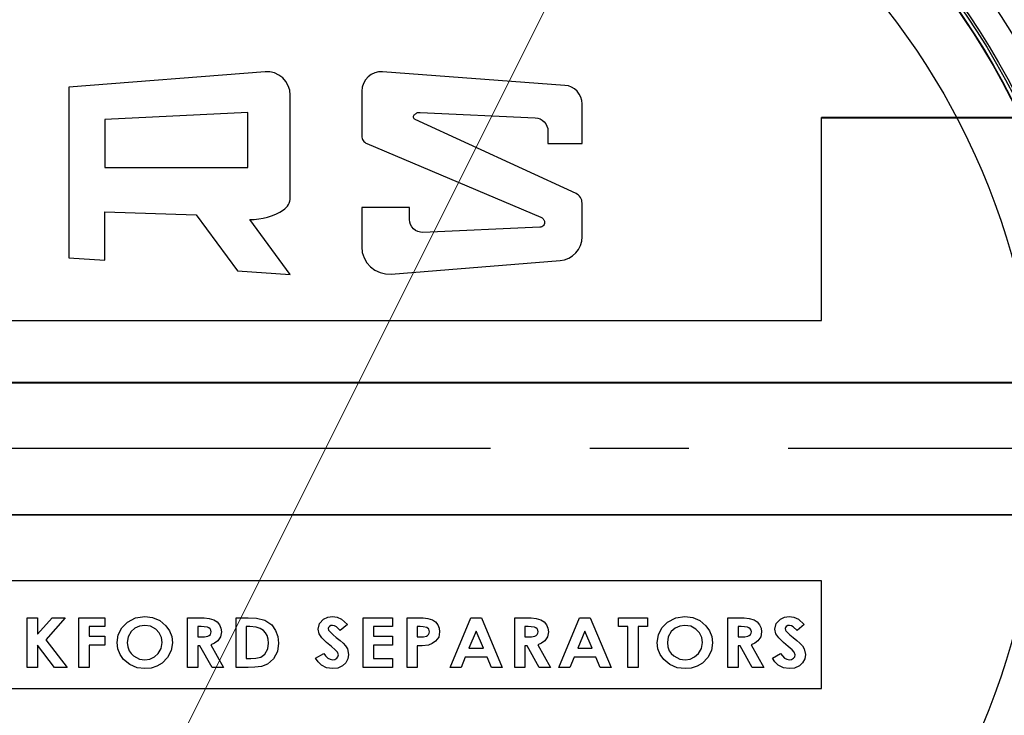
# Model space of a CAD drawing. Extents: x 492 to 675, y -24 to 98.
# Drawn here: x 578 to 593, y 72 to 83 of the extents above; entities that cross this region are included whole.
import ezdxf

# ---------------------------------------------------------------- set-up
doc = ezdxf.new("R2010")
doc.units = 0
doc.header["$LTSCALE"] = 6
doc.header["$MEASUREMENT"] = 0
doc.linetypes.add('CENTER', pattern=[2, 1.25, -0.25, 0.25, -0.25])
doc.layers.get('0').update_dxf_attribs({"linetype": 'CONTINUOUS'})
doc.layers.get('DEFPOINTS').update_dxf_attribs({"color": 211, "linetype": 'CONTINUOUS'})
doc.layers.add('A-DIM', color=5, linetype='CONTINUOUS', lineweight=15)
doc.layers.add('AM_5', color=3, linetype='CONTINUOUS', lineweight=15)
doc.styles.add('TEXT', font='arial.ttf')
doc.dimstyles.new('RKFD-SUB', dxfattribs={"dimtxt": 1.5, "dimasz": 1.5, "dimexe": 1.5, "dimexo": 1.5, "dimgap": 0, "dimtad": 0, "dimtih": 1, "dimtoh": 1, "dimzin": 0, "dimdsep": 46, "dimtxsty": 'TEXT', "dimcen": 0, "dimclrd": 5, "dimclre": 5, "dimclrt": 7, "dimadec": 0, "dimazin": 0, "dimtfac": 1, "dimtofl": 0, "dimtmove": 2, "dimatfit": 3, "dimfxl": 1, "dimtolj": 1, "dimtzin": 0, "dimlwd": -1, "dimarcsym": 0})
doc.dimstyles.new('RKFD-SUB$3', dxfattribs={"dimtxt": 1.5, "dimasz": 1.5, "dimexe": 1.5, "dimexo": 1.5, "dimgap": 0, "dimtad": 0, "dimtih": 1, "dimtoh": 1, "dimzin": 0, "dimdsep": 46, "dimtxsty": 'TEXT', "dimcen": 0, "dimclrd": 5, "dimclre": 5, "dimclrt": 7, "dimadec": 0, "dimazin": 0, "dimtfac": 1, "dimtofl": 0, "dimtmove": 2, "dimatfit": 3, "dimfxl": 1, "dimtolj": 1, "dimtzin": 0, "dimlwd": -1, "dimarcsym": 0})

# ---------------------------------------------------------------- blocks, each defined once
blk = doc.blocks.new('*D9')
at = {"layer": 'A-DIM', "color": 5, "linetype": 'CENTER', "lineweight": -2, "transparency": 16777216}
blk.add_line((609.057, 76.233), (492.9, 76.233), dxfattribs=at)
at = {"layer": 'A-DIM', "color": 5, "linetype": 'Continuous', "transparency": 16777216}
for p, q in [((494.4, 74.733), (494.4, 68.497)), ((494.4, 60.73), (494.4, 66.966))]:
    blk.add_line(p, q, dxfattribs=at)
at = {"layer": 'A-DIM', "color": 5, "lineweight": -2, "transparency": 16777216}
blk.add_line((503.312, 59.23), (492.9, 59.23), dxfattribs=at)
at = {"layer": 'A-DIM', "color": 5, "linetype": 'Continuous', "transparency": 16777216}
for points in [[(494.15, 74.733), (494.65, 74.733), (494.4, 76.233)], [(494.15, 60.73), (494.65, 60.73), (494.4, 59.23)]]:
    blk.add_solid(points, dxfattribs=at)
at = {"layer": 'DEFPOINTS', "color": 0, "linetype": 'Continuous', "transparency": 16777216}
for p in [(494.4, 76.233), (610.557, 76.233), (504.812, 59.23)]:
    blk.add_point(p, dxfattribs=at)
at = {"layer": 'A-DIM', "color": 7, "linetype": 'Continuous', "transparency": 16777216, "insert": (494.4, 67.731), "char_height": 1.5, "attachment_point": 5, "style": 'TEXT'}
blk.add_mtext('\\A1;17.00', dxfattribs=at)
blk = doc.blocks.new('*D10')
at = {"layer": 'A-DIM', "color": 5, "linetype": 'Continuous', "lineweight": -2, "transparency": 16777216}
blk.add_line((503.312, 93.23), (492.9, 93.23), dxfattribs=at)
at = {"layer": 'A-DIM', "color": 5, "linetype": 'Continuous', "transparency": 16777216}
for p, q in [((494.4, 91.73), (494.4, 85.497)), ((494.4, 77.733), (494.4, 83.966))]:
    blk.add_line(p, q, dxfattribs=at)
at = {"layer": 'A-DIM', "color": 5, "linetype": 'CENTER', "lineweight": -2, "transparency": 16777216}
blk.add_line((609.057, 76.233), (492.9, 76.233), dxfattribs=at)
at = {"layer": 'A-DIM', "color": 5, "linetype": 'Continuous', "transparency": 16777216}
for points in [[(494.15, 91.73), (494.65, 91.73), (494.4, 93.23)], [(494.15, 77.733), (494.65, 77.733), (494.4, 76.233)]]:
    blk.add_solid(points, dxfattribs=at)
at = {"layer": 'DEFPOINTS', "color": 0, "linetype": 'Continuous', "transparency": 16777216}
for p in [(494.4, 93.23), (504.812, 93.23), (610.557, 76.233)]:
    blk.add_point(p, dxfattribs=at)
at = {"layer": 'A-DIM', "color": 7, "linetype": 'Continuous', "transparency": 16777216, "insert": (494.4, 84.731), "char_height": 1.5, "attachment_point": 5, "style": 'TEXT'}
blk.add_mtext('\\A1;17.00', dxfattribs=at)
blk = doc.blocks.new('top_unit')
at = {"color": 8, "linetype": 'Continuous', "lineweight": 25}
for radius in [12.125, 11.729, 11.692, 11.639, 11.632, 10.772]:
    blk.add_circle((52, 0), radius, dxfattribs=at)
blk = doc.blocks.new('TOP_COVER')
at = {"linetype": 'Continuous', "lineweight": 25}
for p, q in [((-0.911, 5.697), (-3.88, 5.467)), ((-0.839, 5.695), (-0.911, 5.697)), ((-0.768, 5.679), (-0.839, 5.695)), ((-0.703, 5.648), (-0.768, 5.679)), ((0.692, 5.656), (0.644, 5.62)), ((0.746, 5.682), (0.692, 5.656)), ((0.805, 5.696), (0.746, 5.682)), ((0.865, 5.697), (0.805, 5.696)), ((3.62, 5.492), (0.865, 5.697)), ((-0.645, 5.605), (-0.703, 5.648)), ((-0.597, 5.55), (-0.645, 5.605)), ((-0.561, 5.487), (-0.597, 5.55)), ((0.574, 5.522), (0.556, 5.464)), ((0.604, 5.574), (0.574, 5.522)), ((0.644, 5.62), (0.604, 5.574)), ((-3.88, 5.467), (-3.88, 2.883)), ((-0.539, 5.418), (-0.561, 5.487)), ((-0.532, 5.346), (-0.539, 5.418)), ((0.556, 5.464), (0.55, 5.404)), ((0.55, 5.404), (0.55, 4.725)), ((3.672, 5.483), (3.62, 5.492)), ((3.721, 5.465), (3.672, 5.483)), ((3.766, 5.438), (3.721, 5.465)), ((3.805, 5.403), (3.766, 5.438)), ((3.837, 5.361), (3.805, 5.403)), ((3.86, 5.314), (3.837, 5.361)), ((-0.532, 3.793), (-0.532, 5.346)), ((3.875, 5.264), (3.86, 5.314)), ((3.88, 5.212), (3.875, 5.264)), ((3.88, 4.612), (3.88, 5.212)), ((-1.171, 5.083), (-3.334, 4.978)), ((-1.171, 4.251), (-1.171, 5.083)), ((1.351, 5.054), (1.361, 5.062)), ((1.361, 5.062), (1.371, 5.069)), ((1.371, 5.069), (1.382, 5.075)), ((1.382, 5.075), (1.394, 5.08)), ((1.394, 5.08), (1.406, 5.083)), ((1.406, 5.083), (1.418, 5.084)), ((1.418, 5.084), (1.431, 5.084)), ((1.431, 5.084), (3.171, 5.003)), ((-3.334, 4.978), (-3.334, 4.251)), ((1.332, 5.016), (1.333, 5.026)), ((1.333, 5.005), (1.332, 5.016)), ((1.333, 5.026), (1.337, 5.036)), ((1.337, 4.995), (1.333, 5.005)), ((1.337, 5.036), (1.343, 5.045)), ((1.343, 4.986), (1.337, 4.995)), ((1.343, 5.045), (1.351, 5.054)), ((1.35, 4.979), (1.343, 4.986)), ((1.359, 4.974), (1.35, 4.979)), ((3.789, 3.855), (1.359, 4.974)), ((3.171, 5.003), (3.209, 4.997)), ((3.209, 4.997), (3.245, 4.985)), ((3.245, 4.985), (3.278, 4.965)), ((3.278, 4.965), (3.308, 4.94)), ((3.308, 4.94), (3.331, 4.91)), ((3.331, 4.91), (3.349, 4.876)), ((3.349, 4.876), (3.36, 4.839)), ((3.36, 4.839), (3.363, 4.801)), ((3.363, 4.801), (3.363, 4.612)), ((0.55, 4.725), (0.551, 4.707)), ((0.551, 4.707), (0.555, 4.69)), ((0.555, 4.69), (0.561, 4.673)), ((0.561, 4.673), (0.57, 4.657)), ((0.57, 4.657), (0.581, 4.643)), ((0.581, 4.643), (0.594, 4.631)), ((0.594, 4.631), (0.609, 4.62)), ((0.609, 4.62), (0.625, 4.612)), ((0.625, 4.612), (3.257, 3.499)), ((3.363, 4.612), (3.88, 4.612)), ((-3.334, 4.251), (-1.171, 4.251)), ((-0.547, 3.713), (-0.539, 3.739)), ((-0.539, 3.739), (-0.534, 3.766)), ((-0.534, 3.766), (-0.532, 3.793)), ((3.808, 3.844), (3.789, 3.855)), ((3.826, 3.831), (3.808, 3.844)), ((3.842, 3.815), (3.826, 3.831)), ((3.855, 3.797), (3.842, 3.815)), ((3.866, 3.777), (3.855, 3.797)), ((3.874, 3.757), (3.866, 3.777)), ((3.878, 3.735), (3.874, 3.757)), ((3.88, 3.713), (3.878, 3.735)), ((-3.334, 2.847), (-3.334, 3.58)), ((-3.334, 3.58), (-1.952, 3.534)), ((-0.751, 3.547), (-0.691, 3.576)), ((-0.691, 3.576), (-0.633, 3.61)), ((-0.633, 3.61), (-0.611, 3.626)), ((-0.611, 3.626), (-0.591, 3.645)), ((-0.591, 3.645), (-0.573, 3.666)), ((-0.573, 3.666), (-0.559, 3.689)), ((-0.559, 3.689), (-0.547, 3.713)), ((1.271, 3.644), (0.55, 3.644)), ((0.55, 3.644), (0.55, 3.049)), ((1.271, 3.465), (1.271, 3.644)), ((3.88, 3.202), (3.88, 3.713)), ((-1.952, 3.534), (-1.327, 2.687)), ((-1.142, 3.463), (-1.075, 3.465)), ((-0.532, 2.635), (-1.142, 3.463)), ((-1.075, 3.465), (-1.008, 3.472)), ((-1.008, 3.472), (-0.942, 3.484)), ((-0.942, 3.484), (-0.877, 3.5)), ((-0.877, 3.5), (-0.813, 3.521)), ((-0.813, 3.521), (-0.751, 3.547)), ((1.275, 3.426), (1.271, 3.465)), ((1.287, 3.389), (1.275, 3.426)), ((3.257, 3.499), (3.266, 3.495)), ((3.266, 3.495), (3.275, 3.489)), ((3.275, 3.489), (3.283, 3.482)), ((3.283, 3.482), (3.29, 3.475)), ((3.29, 3.475), (3.296, 3.466)), ((3.296, 3.466), (3.301, 3.458)), ((3.301, 3.458), (3.305, 3.448)), ((3.305, 3.448), (3.309, 3.438)), ((3.309, 3.438), (3.311, 3.422)), ((1.306, 3.354), (1.287, 3.389)), ((1.331, 3.324), (1.306, 3.354)), ((1.362, 3.3), (1.331, 3.324)), ((1.397, 3.283), (1.362, 3.3)), ((1.435, 3.273), (1.397, 3.283)), ((3.239, 3.346), (1.474, 3.27)), ((3.256, 3.348), (3.239, 3.346)), ((3.271, 3.354), (3.256, 3.348)), ((3.285, 3.364), (3.271, 3.354)), ((3.296, 3.376), (3.285, 3.364)), ((3.304, 3.39), (3.296, 3.376)), ((3.309, 3.405), (3.304, 3.39)), ((3.311, 3.422), (3.309, 3.405)), ((1.474, 3.27), (1.435, 3.273)), ((3.855, 3.072), (3.874, 3.136)), ((3.874, 3.136), (3.88, 3.202)), ((0.55, 3.049), (0.558, 2.965)), ((3.785, 2.959), (3.825, 3.012)), ((3.825, 3.012), (3.855, 3.072)), ((-3.88, 2.883), (-3.334, 2.847)), ((0.558, 2.965), (0.584, 2.885)), ((0.584, 2.885), (0.626, 2.811)), ((0.993, 2.64), (3.55, 2.845)), ((3.55, 2.845), (3.616, 2.857)), ((3.616, 2.857), (3.678, 2.88)), ((3.678, 2.88), (3.735, 2.915)), ((3.735, 2.915), (3.785, 2.959)), ((-1.327, 2.687), (-0.532, 2.635)), ((0.626, 2.811), (0.682, 2.748)), ((0.682, 2.748), (0.749, 2.697)), ((0.749, 2.697), (0.826, 2.662)), ((0.826, 2.662), (0.908, 2.642)), ((0.908, 2.642), (0.993, 2.64)), ((-12.961, -1), (12.961, -1)), ((-4.505, -3.306), (-4.505, -2.556)), ((-4.505, -2.556), (-4.351, -2.556)), ((-4.351, -2.556), (-4.351, -2.806)), ((-4.351, -2.806), (-4.131, -2.556)), ((-3.932, -2.556), (-4.225, -2.888)), ((-4.131, -2.556), (-3.932, -2.556)), ((-3.726, -3.306), (-3.726, -2.556)), ((-3.726, -2.556), (-3.332, -2.556)), ((-3.332, -2.556), (-3.332, -2.69)), ((-3.076, -2.707), (-2.992, -2.623)), ((-2.992, -2.623), (-2.868, -2.558)), ((-2.868, -2.558), (-2.729, -2.537)), ((-2.731, -2.671), (-2.808, -2.681)), ((-2.642, -2.685), (-2.731, -2.671)), ((-2.729, -2.537), (-2.611, -2.552)), ((-2.611, -2.552), (-2.502, -2.6)), ((-2.502, -2.6), (-2.411, -2.677)), ((-2.411, -2.677), (-2.357, -2.753)), ((-2.082, -3.306), (-2.082, -2.556)), ((-2.082, -2.556), (-1.908, -2.556)), ((-1.908, -2.556), (-1.833, -2.558)), ((-1.833, -2.558), (-1.758, -2.565)), ((-1.758, -2.565), (-1.685, -2.586)), ((-1.685, -2.586), (-1.638, -2.618)), ((-1.638, -2.618), (-1.602, -2.661)), ((-1.602, -2.661), (-1.579, -2.713)), ((-1.351, -3.306), (-1.351, -2.556)), ((-1.351, -2.556), (-1.168, -2.556)), ((-1.168, -2.556), (-1.039, -2.562)), ((-1.039, -2.562), (-0.915, -2.592)), ((-0.915, -2.592), (-0.81, -2.665)), ((-0.81, -2.665), (-0.752, -2.747)), ((-0.111, -2.727), (-0.088, -2.641)), ((-0.088, -2.641), (-0.028, -2.576)), ((-0.028, -2.576), (0.035, -2.546)), ((0.035, -2.546), (0.105, -2.537)), ((0.083, -2.675), (0.061, -2.687)), ((0.108, -2.671), (0.083, -2.675)), ((0.105, -2.537), (0.178, -2.547)), ((0.139, -2.677), (0.108, -2.671)), ((0.168, -2.691), (0.139, -2.677)), ((0.178, -2.547), (0.245, -2.579)), ((0.332, -2.656), (0.224, -2.748)), ((0.245, -2.579), (0.332, -2.656)), ((0.572, -3.306), (0.572, -2.556)), ((0.572, -2.556), (1.014, -2.556)), ((1.014, -2.556), (1.014, -2.69)), ((1.236, -3.306), (1.236, -2.556)), ((1.236, -2.556), (1.402, -2.556)), ((1.402, -2.556), (1.476, -2.558)), ((1.476, -2.558), (1.549, -2.566)), ((1.549, -2.566), (1.62, -2.588)), ((1.62, -2.588), (1.665, -2.619)), ((1.665, -2.619), (1.699, -2.663)), ((1.699, -2.663), (1.72, -2.714)), ((1.885, -3.306), (2.198, -2.556)), ((2.198, -2.556), (2.36, -2.556)), ((2.36, -2.556), (2.673, -3.306)), ((2.861, -3.306), (2.861, -2.556)), ((2.861, -2.556), (3.034, -2.556)), ((3.034, -2.556), (3.109, -2.558)), ((3.109, -2.558), (3.185, -2.565)), ((3.185, -2.565), (3.257, -2.586)), ((3.257, -2.586), (3.304, -2.618)), ((3.304, -2.618), (3.341, -2.661)), ((3.341, -2.661), (3.363, -2.713)), ((3.529, -3.306), (3.842, -2.556)), ((3.842, -2.556), (4.004, -2.556)), ((4.004, -2.556), (4.317, -3.306)), ((4.428, -2.69), (4.428, -2.556)), ((4.428, -2.556), (4.87, -2.556)), ((4.87, -2.556), (4.87, -2.69)), ((5.087, -2.707), (5.171, -2.623)), ((5.171, -2.623), (5.296, -2.558)), ((5.296, -2.558), (5.434, -2.537)), ((5.432, -2.671), (5.355, -2.681)), ((5.522, -2.685), (5.432, -2.671)), ((5.434, -2.537), (5.552, -2.552)), ((5.552, -2.552), (5.661, -2.6)), ((5.661, -2.6), (5.752, -2.677)), ((5.752, -2.677), (5.807, -2.753)), ((6.082, -3.306), (6.082, -2.556)), ((6.082, -2.556), (6.255, -2.556)), ((6.255, -2.556), (6.331, -2.558)), ((6.331, -2.558), (6.406, -2.565)), ((6.406, -2.565), (6.478, -2.586)), ((6.478, -2.586), (6.526, -2.618)), ((6.526, -2.618), (6.562, -2.661)), ((6.562, -2.661), (6.584, -2.713)), ((6.793, -2.727), (6.815, -2.641)), ((6.815, -2.641), (6.876, -2.576)), ((6.876, -2.576), (6.939, -2.546)), ((6.939, -2.546), (7.009, -2.537)), ((6.987, -2.675), (6.965, -2.687)), ((7.012, -2.671), (6.987, -2.675)), ((7.009, -2.537), (7.082, -2.547)), ((7.043, -2.677), (7.012, -2.671)), ((7.071, -2.691), (7.043, -2.677)), ((7.082, -2.547), (7.149, -2.579)), ((7.236, -2.656), (7.128, -2.748)), ((7.149, -2.579), (7.236, -2.656)), ((-3.332, -2.69), (-3.572, -2.69)), ((-3.572, -2.69), (-3.572, -2.835)), ((-3.149, -2.931), (-3.131, -2.813)), ((-3.131, -2.813), (-3.076, -2.707)), ((-2.937, -2.763), (-2.981, -2.843)), ((-2.879, -2.712), (-2.937, -2.763)), ((-2.808, -2.681), (-2.879, -2.712)), ((-2.563, -2.73), (-2.642, -2.685)), ((-2.51, -2.786), (-2.563, -2.73)), ((-2.477, -2.855), (-2.51, -2.786)), ((-2.357, -2.753), (-2.323, -2.84)), ((-1.88, -2.69), (-1.928, -2.69)), ((-1.928, -2.69), (-1.928, -2.844)), ((-1.831, -2.692), (-1.88, -2.69)), ((-1.784, -2.698), (-1.831, -2.692)), ((-1.762, -2.708), (-1.784, -2.698)), ((-1.779, -2.835), (-1.757, -2.826)), ((-1.743, -2.723), (-1.762, -2.708)), ((-1.757, -2.826), (-1.739, -2.811)), ((-1.73, -2.743), (-1.743, -2.723)), ((-1.739, -2.811), (-1.729, -2.79)), ((-1.726, -2.767), (-1.73, -2.743)), ((-1.729, -2.79), (-1.726, -2.767)), ((-1.572, -2.769), (-1.585, -2.844)), ((-1.579, -2.713), (-1.572, -2.769)), ((-1.144, -2.69), (-1.197, -2.69)), ((-1.197, -2.69), (-1.197, -3.171)), ((-1.046, -2.699), (-1.144, -2.69)), ((-0.986, -2.717), (-1.046, -2.699)), ((-0.933, -2.751), (-0.986, -2.717)), ((-0.903, -2.785), (-0.933, -2.751)), ((-0.881, -2.825), (-0.903, -2.785)), ((-0.865, -2.881), (-0.881, -2.825)), ((-0.752, -2.747), (-0.717, -2.841)), ((-0.094, -2.8), (-0.111, -2.727)), ((-0.052, -2.862), (-0.094, -2.8)), ((0.048, -2.701), (0.043, -2.72)), ((0.043, -2.72), (0.048, -2.742)), ((0.061, -2.687), (0.048, -2.701)), ((0.048, -2.742), (0.056, -2.756)), ((0.056, -2.756), (0.116, -2.812)), ((0.116, -2.812), (0.165, -2.853)), ((0.224, -2.748), (0.168, -2.691)), ((1.014, -2.69), (0.726, -2.69)), ((0.726, -2.69), (0.726, -2.835)), ((1.434, -2.69), (1.389, -2.69)), ((1.389, -2.69), (1.389, -2.844)), ((1.479, -2.692), (1.434, -2.69)), ((1.535, -2.705), (1.479, -2.692)), ((1.526, -2.835), (1.545, -2.825)), ((1.561, -2.727), (1.535, -2.705)), ((1.545, -2.825), (1.56, -2.81)), ((1.56, -2.81), (1.569, -2.79)), ((1.57, -2.747), (1.561, -2.727)), ((1.569, -2.79), (1.572, -2.769)), ((1.572, -2.769), (1.57, -2.747)), ((1.726, -2.769), (1.712, -2.847)), ((1.72, -2.714), (1.726, -2.769)), ((2.279, -2.757), (2.169, -3.017)), ((2.389, -3.017), (2.279, -2.757)), ((3.063, -2.69), (3.014, -2.69)), ((3.014, -2.69), (3.014, -2.844)), ((3.111, -2.692), (3.063, -2.69)), ((3.159, -2.698), (3.111, -2.692)), ((3.181, -2.708), (3.159, -2.698)), ((3.163, -2.835), (3.185, -2.826)), ((3.199, -2.723), (3.181, -2.708)), ((3.185, -2.826), (3.203, -2.811)), ((3.212, -2.743), (3.199, -2.723)), ((3.203, -2.811), (3.213, -2.79)), ((3.216, -2.767), (3.212, -2.743)), ((3.213, -2.79), (3.216, -2.767)), ((3.37, -2.769), (3.357, -2.844)), ((3.363, -2.713), (3.37, -2.769)), ((3.923, -2.757), (3.814, -3.017)), ((4.033, -3.017), (3.923, -2.757)), ((4.572, -2.69), (4.428, -2.69)), ((4.572, -3.306), (4.572, -2.69)), ((4.87, -2.69), (4.726, -2.69)), ((4.726, -2.69), (4.726, -3.306)), ((5.014, -2.931), (5.033, -2.813)), ((5.033, -2.813), (5.087, -2.707)), ((5.227, -2.763), (5.182, -2.843)), ((5.285, -2.712), (5.227, -2.763)), ((5.355, -2.681), (5.285, -2.712)), ((5.601, -2.73), (5.522, -2.685)), ((5.653, -2.786), (5.601, -2.73)), ((5.687, -2.855), (5.653, -2.786)), ((5.807, -2.753), (5.84, -2.84)), ((6.236, -2.69), (6.236, -2.844)), ((6.284, -2.69), (6.236, -2.69)), ((6.332, -2.692), (6.284, -2.69)), ((6.38, -2.698), (6.332, -2.692)), ((6.402, -2.708), (6.38, -2.698)), ((6.384, -2.835), (6.406, -2.826)), ((6.421, -2.723), (6.402, -2.708)), ((6.406, -2.826), (6.424, -2.811)), ((6.433, -2.743), (6.421, -2.723)), ((6.424, -2.811), (6.434, -2.79)), ((6.438, -2.767), (6.433, -2.743)), ((6.434, -2.79), (6.438, -2.767)), ((6.591, -2.769), (6.579, -2.844)), ((6.584, -2.713), (6.591, -2.769)), ((6.81, -2.8), (6.793, -2.727)), ((6.852, -2.862), (6.81, -2.8)), ((6.952, -2.701), (6.947, -2.72)), ((6.947, -2.72), (6.952, -2.742)), ((6.965, -2.687), (6.952, -2.701)), ((6.952, -2.742), (6.96, -2.756)), ((6.96, -2.756), (7.02, -2.812)), ((7.02, -2.812), (7.069, -2.853)), ((7.128, -2.748), (7.071, -2.691)), ((-4.093, -3.306), (-4.351, -2.969)), ((-4.351, -2.969), (-4.351, -3.306)), ((-4.225, -2.888), (-3.904, -3.306)), ((-3.572, -2.835), (-3.332, -2.835)), ((-3.332, -2.969), (-3.572, -2.969)), ((-3.572, -2.969), (-3.572, -3.306)), ((-3.332, -2.835), (-3.332, -2.969)), ((-3.138, -3.024), (-3.149, -2.931)), ((-2.981, -2.843), (-2.995, -2.932)), ((-2.995, -2.932), (-2.988, -2.997)), ((-2.481, -3.02), (-2.466, -2.931)), ((-2.466, -2.931), (-2.477, -2.855)), ((-2.312, -2.933), (-2.33, -3.05)), ((-2.323, -2.84), (-2.312, -2.933)), ((-1.928, -2.844), (-1.873, -2.844)), ((-1.873, -2.844), (-1.826, -2.843)), ((-1.826, -2.843), (-1.779, -2.835)), ((-1.676, -2.941), (-1.731, -2.964)), ((-1.731, -2.964), (-1.538, -3.306)), ((-1.627, -2.906), (-1.676, -2.941)), ((-1.585, -2.844), (-1.627, -2.906)), ((-0.872, -3.027), (-0.861, -2.939)), ((-0.861, -2.939), (-0.865, -2.881)), ((-0.707, -2.941), (-0.725, -3.065)), ((-0.717, -2.841), (-0.707, -2.941)), ((0.017, -2.929), (-0.052, -2.862)), ((0.091, -2.99), (0.017, -2.929)), ((0.165, -2.853), (0.224, -2.901)), ((0.224, -2.901), (0.268, -2.94)), ((0.268, -2.94), (0.305, -2.981)), ((0.726, -2.835), (1.014, -2.835)), ((1.014, -2.969), (0.726, -2.969)), ((0.726, -2.969), (0.726, -3.171)), ((1.014, -2.835), (1.014, -2.969)), ((1.389, -2.844), (1.44, -2.844)), ((1.44, -2.844), (1.483, -2.843)), ((1.556, -2.968), (1.463, -2.978)), ((1.483, -2.843), (1.526, -2.835)), ((1.615, -2.946), (1.556, -2.968)), ((1.666, -2.911), (1.615, -2.946)), ((1.712, -2.847), (1.666, -2.911)), ((3.014, -2.844), (3.069, -2.844)), ((3.069, -2.844), (3.117, -2.843)), ((3.117, -2.843), (3.163, -2.835)), ((3.267, -2.941), (3.211, -2.964)), ((3.211, -2.964), (3.404, -3.306)), ((3.315, -2.906), (3.267, -2.941)), ((3.357, -2.844), (3.315, -2.906)), ((5.025, -3.024), (5.014, -2.931)), ((5.182, -2.843), (5.168, -2.932)), ((5.168, -2.932), (5.175, -2.997)), ((5.683, -3.02), (5.697, -2.931)), ((5.697, -2.931), (5.687, -2.855)), ((5.851, -2.933), (5.834, -3.05)), ((5.84, -2.84), (5.851, -2.933)), ((6.236, -2.844), (6.291, -2.844)), ((6.291, -2.844), (6.338, -2.843)), ((6.338, -2.843), (6.384, -2.835)), ((6.488, -2.941), (6.433, -2.964)), ((6.433, -2.964), (6.625, -3.306)), ((6.537, -2.906), (6.488, -2.941)), ((6.579, -2.844), (6.537, -2.906)), ((6.921, -2.929), (6.852, -2.862)), ((6.995, -2.99), (6.921, -2.929)), ((7.069, -2.853), (7.127, -2.901)), ((7.127, -2.901), (7.172, -2.94)), ((7.172, -2.94), (7.209, -2.981)), ((-3.104, -3.111), (-3.138, -3.024)), ((-3.049, -3.188), (-3.104, -3.111)), ((-2.988, -2.997), (-2.966, -3.057)), ((-2.966, -3.057), (-2.936, -3.098)), ((-2.936, -3.098), (-2.899, -3.133)), ((-2.583, -3.148), (-2.526, -3.098)), ((-2.526, -3.098), (-2.481, -3.02)), ((-2.33, -3.05), (-2.384, -3.155)), ((-1.896, -2.979), (-1.928, -2.979)), ((-1.928, -2.979), (-1.928, -3.306)), ((-1.712, -3.306), (-1.896, -2.979)), ((-0.975, -3.151), (-0.915, -3.106)), ((-0.915, -3.106), (-0.872, -3.027)), ((-0.725, -3.065), (-0.782, -3.177)), ((-0.149, -3.165), (-0.024, -3.094)), ((-0.024, -3.094), (0.003, -3.133)), ((0.149, -3.039), (0.091, -2.99)), ((0.182, -3.074), (0.149, -3.039)), ((0.197, -3.119), (0.182, -3.074)), ((0.19, -3.146), (0.197, -3.119)), ((0.305, -2.981), (0.334, -3.027)), ((0.334, -3.027), (0.351, -3.112)), ((0.351, -3.112), (0.341, -3.178)), ((1.463, -2.978), (1.389, -2.979)), ((1.389, -2.979), (1.389, -3.306)), ((2.169, -3.017), (2.389, -3.017)), ((3.047, -2.979), (3.014, -2.979)), ((3.014, -2.979), (3.014, -3.306)), ((3.23, -3.306), (3.047, -2.979)), ((3.814, -3.017), (4.033, -3.017)), ((5.06, -3.111), (5.025, -3.024)), ((5.115, -3.188), (5.06, -3.111)), ((5.175, -2.997), (5.198, -3.057)), ((5.198, -3.057), (5.227, -3.098)), ((5.227, -3.098), (5.264, -3.133)), ((5.58, -3.148), (5.637, -3.098)), ((5.637, -3.098), (5.683, -3.02)), ((5.834, -3.05), (5.78, -3.155)), ((6.268, -2.979), (6.236, -2.979)), ((6.236, -2.979), (6.236, -3.306)), ((6.452, -3.306), (6.268, -2.979)), ((6.755, -3.165), (6.88, -3.094)), ((6.88, -3.094), (6.907, -3.133)), ((7.053, -3.039), (6.995, -2.99)), ((7.086, -3.074), (7.053, -3.039)), ((7.101, -3.119), (7.086, -3.074)), ((7.094, -3.146), (7.101, -3.119)), ((7.209, -2.981), (7.237, -3.027)), ((7.237, -3.027), (7.255, -3.112)), ((7.255, -3.112), (7.245, -3.178)), ((-2.957, -3.265), (-3.049, -3.188)), ((-2.847, -3.311), (-2.957, -3.265)), ((-2.899, -3.133), (-2.808, -3.18)), ((-2.808, -3.18), (-2.729, -3.19)), ((-2.729, -3.19), (-2.653, -3.18)), ((-2.653, -3.18), (-2.583, -3.148)), ((-2.467, -3.24), (-2.547, -3.288)), ((-2.384, -3.155), (-2.467, -3.24)), ((-1.197, -3.171), (-1.125, -3.171)), ((-1.125, -3.171), (-1.049, -3.168)), ((-1.049, -3.168), (-0.975, -3.151)), ((-0.876, -3.259), (-0.968, -3.293)), ((-0.782, -3.177), (-0.876, -3.259)), ((-0.111, -3.224), (-0.149, -3.165)), ((-0.061, -3.273), (-0.111, -3.224)), ((0.019, -3.313), (-0.061, -3.273)), ((0.003, -3.133), (0.037, -3.166)), ((0.037, -3.166), (0.07, -3.184)), ((0.07, -3.184), (0.106, -3.19)), ((0.106, -3.19), (0.142, -3.185)), ((0.142, -3.185), (0.172, -3.168)), ((0.172, -3.168), (0.19, -3.146)), ((0.309, -3.238), (0.259, -3.284)), ((0.341, -3.178), (0.309, -3.238)), ((0.726, -3.171), (1.014, -3.171)), ((1.014, -3.171), (1.014, -3.306)), ((2.113, -3.152), (2.05, -3.306)), ((2.444, -3.152), (2.113, -3.152)), ((2.508, -3.306), (2.444, -3.152)), ((3.758, -3.152), (3.694, -3.306)), ((4.089, -3.152), (3.758, -3.152)), ((4.152, -3.306), (4.089, -3.152)), ((5.206, -3.265), (5.115, -3.188)), ((5.317, -3.311), (5.206, -3.265)), ((5.264, -3.133), (5.355, -3.18)), ((5.355, -3.18), (5.435, -3.19)), ((5.435, -3.19), (5.511, -3.18)), ((5.511, -3.18), (5.58, -3.148)), ((5.697, -3.24), (5.617, -3.288)), ((5.78, -3.155), (5.697, -3.24)), ((6.793, -3.224), (6.755, -3.165)), ((6.843, -3.273), (6.793, -3.224)), ((6.923, -3.313), (6.843, -3.273)), ((6.907, -3.133), (6.941, -3.166)), ((6.941, -3.166), (6.974, -3.184)), ((6.974, -3.184), (7.01, -3.19)), ((7.01, -3.19), (7.045, -3.185)), ((7.045, -3.185), (7.076, -3.168)), ((7.076, -3.168), (7.094, -3.146)), ((7.213, -3.238), (7.163, -3.284)), ((7.245, -3.178), (7.213, -3.238)), ((-4.351, -3.306), (-4.505, -3.306)), ((-3.904, -3.306), (-4.093, -3.306)), ((-3.572, -3.306), (-3.726, -3.306)), ((-2.728, -3.325), (-2.847, -3.311)), ((-2.635, -3.316), (-2.728, -3.325)), ((-2.547, -3.288), (-2.635, -3.316)), ((-1.928, -3.306), (-2.082, -3.306)), ((-1.538, -3.306), (-1.712, -3.306)), ((-1.165, -3.306), (-1.351, -3.306)), ((-1.066, -3.304), (-1.165, -3.306)), ((-0.968, -3.293), (-1.066, -3.304)), ((0.107, -3.325), (0.019, -3.313)), ((0.186, -3.316), (0.107, -3.325)), ((0.259, -3.284), (0.186, -3.316)), ((1.014, -3.306), (0.572, -3.306)), ((1.389, -3.306), (1.236, -3.306)), ((2.05, -3.306), (1.885, -3.306)), ((2.673, -3.306), (2.508, -3.306)), ((3.014, -3.306), (2.861, -3.306)), ((3.404, -3.306), (3.23, -3.306)), ((3.694, -3.306), (3.529, -3.306)), ((4.317, -3.306), (4.152, -3.306)), ((4.726, -3.306), (4.572, -3.306)), ((5.435, -3.325), (5.317, -3.311)), ((5.528, -3.316), (5.435, -3.325)), ((5.617, -3.288), (5.528, -3.316)), ((6.236, -3.306), (6.082, -3.306)), ((6.625, -3.306), (6.452, -3.306)), ((7.011, -3.325), (6.923, -3.313)), ((7.09, -3.316), (7.011, -3.325)), ((7.163, -3.284), (7.09, -3.316))]:
    blk.add_line(p, q, dxfattribs=at)
at = {"color": 8, "linetype": 'Continuous', "lineweight": 25}
for p, q in [((7.5, 1.937), (7.5, 5.005)), ((11.995, 5.005), (7.5, 5.005)), ((7.5, 5), (12, 5)), ((-7.5, 1.937), (7.5, 1.937)), ((12.961, 1), (-12.961, 1)), ((-12.959, 0.995), (12.959, 0.995)), ((-12.959, -0.995), (12.959, -0.995)), ((7.5, -2), (-7.5, -2)), ((7.5, -3.625), (7.5, -2)), ((-7.5, -3.625), (7.5, -3.625))]:
    blk.add_line(p, q, dxfattribs=at)
at = {"linetype": 'Continuous', "lineweight": 25}
for radius in [14.375, 14.063, 13.063]:
    blk.add_circle((0, 0), radius, dxfattribs=at)
blk = doc.blocks.new('*D22')
at = {"layer": 'AM_5', "color": 5, "transparency": 16777216}
for p, q in [((588.182, 87.469), (580.219, 71.545)), ((576.942, 64.992), (579.411, 69.93))]:
    blk.add_line(p, q, dxfattribs=at)
for points in [[(587.958, 87.58), (588.405, 87.357), (588.852, 88.81)], [(576.719, 65.104), (577.166, 64.88), (576.271, 63.65)]]:
    blk.add_solid(points, dxfattribs=at)
at = {"layer": 'DEFPOINTS', "color": 0, "transparency": 16777216}
for p in [(588.852, 88.81), (576.271, 63.65)]:
    blk.add_point(p, dxfattribs=at)
at = {"layer": 'AM_5', "color": 7, "transparency": 16777216, "insert": (579.815, 70.737), "char_height": 1.5, "attachment_point": 5, "style": 'TEXT'}
blk.add_mtext('\\A1;∅28.13', dxfattribs=at)

msp = doc.modelspace()

# ---------------------------------------------------------------- block references
at = {"linetype": 'Continuous'}
for name, p in [('top_unit', (530.562, 76.23)), ('TOP_COVER', (582.562, 76.23))]:
    msp.add_blockref(name, p, dxfattribs=at)

# ---------------------------------------------------------------- dimensions: what is measured, and where the dimension line sits
at = {"layer": 'A-DIM', "linetype": 'Continuous'}
for base, p1, p2, picture, middle in [((494.4, 93.23), (610.557, 76.233), (504.812, 93.23), '*D10', (494.4, 84.731)), ((494.4, 76.233), (504.812, 59.23), (610.557, 76.233), '*D9', (494.4, 67.731))]:
    dim = msp.add_linear_dim(base=base, p1=p1, p2=p2, angle=90, dimstyle='RKFD-SUB', dxfattribs=at)
    dim.commit()
    dim.dimension.update_dxf_attribs({"geometry": picture, "text_midpoint": middle})
at = {"layer": 'AM_5'}
dim = msp.add_diameter_dim_2p(p1=(588.852, 88.81), p2=(576.271, 63.65), dimstyle='RKFD-SUB$3', dxfattribs=at)
dim.commit()
dim.dimension.update_dxf_attribs({"geometry": '*D22', "text_midpoint": (579.815, 70.737), "dimtype": 163})

doc.saveas('drawing.dxf')
